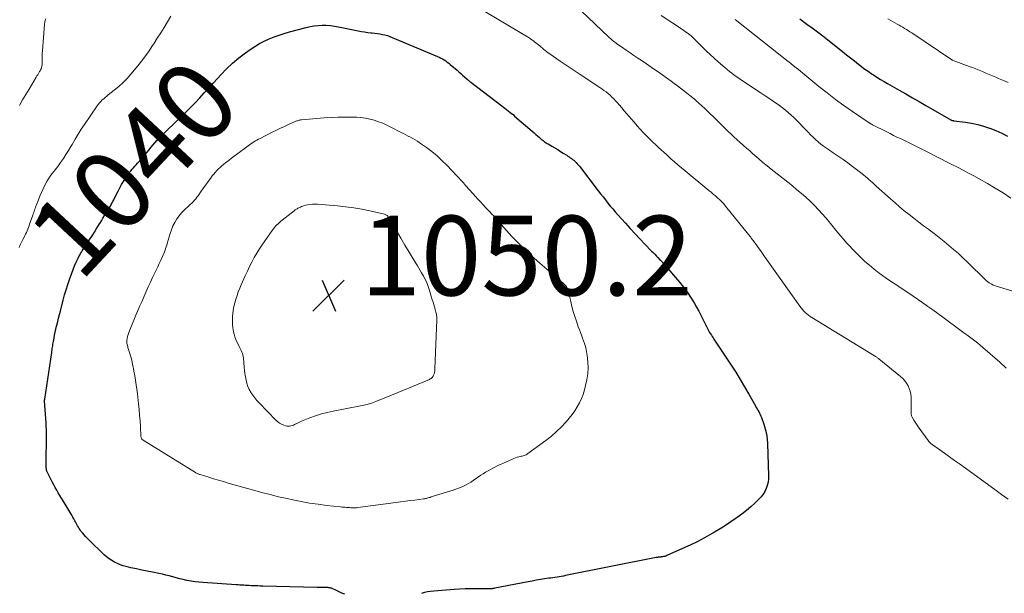
# Model space of a CAD drawing. Units: feet. Extents: x 2020000 to 2025032, y 525000 to 530000.
# Drawn here: x 2020911 to 2021158, y 525226 to 525370 of the extents above; entities that cross this region are included whole.
import ezdxf
from ezdxf.enums import TextEntityAlignment as Align

# ---------------------------------------------------------------- set-up
doc = ezdxf.new("R2010")
doc.units = ezdxf.units.FT
doc.header["$LTSCALE"] = 100
doc.header["$MEASUREMENT"] = 0
for name, color, linetype, lineweight in [('CONTOUR INDEX', 32, 'Continuous', 25), ('CONTOUR INDEX LABEL', 7, 'Continuous', 15), ('CONTOUR INTERMEDIATE', 40, 'Continuous', 15), ('SPOT ELEVATION', 7, 'Continuous', 15)]:
    doc.layers.add(name, color=color, linetype=linetype, lineweight=lineweight)
doc.styles.add('slant', font='romans.shx', dxfattribs={"oblique": 14.999978})

# ---------------------------------------------------------------- blocks, each defined once
blk = doc.blocks.new('SPOT')
at = {"layer": 'SPOT ELEVATION', "lineweight": 25}
for p, q in [((-3.95, -3.95), (3.86, 3.85)), ((-1.67, 3.81), (1.74, -3.97))]:
    blk.add_line(p, q, dxfattribs=at)

msp = doc.modelspace()

# ---------------------------------------------------------------- linework, layer by layer
at = {"layer": 'CONTOUR INDEX', "flags": 128}
for points, elevation in [([(2020992.75, 525225.33), (2020992.05, 525225.63), (2020991.35, 525225.95), (2020990.66, 525226.27), (2020989.6, 525226.77), (2020989.44, 525226.83), (2020989.28, 525226.89), (2020989.11, 525226.93), (2020988.94, 525226.96), (2020988.77, 525226.99), (2020988.6, 525227), (2020988.43, 525227.01), (2020988.26, 525227.02), (2020987.69, 525227.03), (2020987.23, 525227.04), (2020986.77, 525227.04), (2020986.32, 525227.05), (2020985.86, 525227.06), (2020972.21, 525227.39), (2020971.57, 525227.4), (2020970.92, 525227.42), (2020970.28, 525227.45), (2020969.63, 525227.47), (2020969.29, 525227.49), (2020968.82, 525227.51), (2020968.34, 525227.54), (2020967.87, 525227.56), (2020967.4, 525227.59), (2020966.93, 525227.62), (2020966.45, 525227.65), (2020965.98, 525227.68), (2020965.51, 525227.71), (2020957.15, 525228.27), (2020956.17, 525228.36), (2020955.2, 525228.47), (2020954.23, 525228.62), (2020953.26, 525228.79), (2020953.11, 525228.82), (2020952.23, 525229.01), (2020951.35, 525229.22), (2020950.48, 525229.45), (2020949.61, 525229.7), (2020948.75, 525229.94), (2020947.88, 525230.17), (2020947, 525230.37), (2020946.12, 525230.55), (2020944.57, 525230.85), (2020943.2, 525231.12), (2020941.84, 525231.4), (2020940.48, 525231.7), (2020939.12, 525232.01), (2020937.96, 525232.28), (2020937.19, 525232.49), (2020936.44, 525232.75), (2020935.71, 525233.05), (2020934.99, 525233.4), (2020934.31, 525233.81), (2020933.65, 525234.25), (2020933.03, 525234.74), (2020932.44, 525235.27), (2020928.51, 525239.08), (2020928.12, 525239.46), (2020927.75, 525239.85), (2020927.38, 525240.25), (2020927.03, 525240.66), (2020926.83, 525240.9), (2020926.59, 525241.2), (2020926.36, 525241.51), (2020926.14, 525241.84), (2020925.94, 525242.17), (2020925.75, 525242.51), (2020925.56, 525242.85), (2020925.38, 525243.2), (2020925.2, 525243.55), (2020925.07, 525243.79), (2020924.83, 525244.26), (2020924.58, 525244.73), (2020924.31, 525245.19), (2020924.04, 525245.64), (2020922.1, 525248.8), (2020921.7, 525249.46), (2020921.3, 525250.13), (2020920.9, 525250.81), (2020920.52, 525251.49), (2020920.13, 525252.17), (2020919.76, 525252.85), (2020919.39, 525253.54), (2020919.03, 525254.23), (2020918.25, 525255.74), (2020918.17, 525255.92), (2020918.09, 525256.09), (2020918.03, 525256.28), (2020917.97, 525256.46), (2020917.93, 525256.65), (2020917.9, 525256.84), (2020917.88, 525257.03), (2020917.88, 525257.22), (2020917.9, 525266.13), (2020917.9, 525266.31), (2020917.9, 525266.48), (2020917.9, 525266.65), (2020917.9, 525266.83), (2020917.9, 525267), (2020917.89, 525267.17), (2020917.89, 525267.34), (2020917.88, 525267.52), (2020917.87, 525267.56), (2020917.86, 525267.76), (2020917.85, 525267.95), (2020917.84, 525268.15), (2020917.83, 525268.34), (2020917.47, 525273.84), (2020917.47, 525273.9), (2020917.47, 525273.96), (2020917.47, 525274.02), (2020917.47, 525274.08), (2020917.47, 525274.14), (2020917.48, 525274.21), (2020917.49, 525274.27), (2020917.5, 525274.33), (2020919.24, 525286), (2020919.29, 525286.35), (2020919.34, 525286.7), (2020919.39, 525287.04), (2020919.44, 525287.39), (2020919.49, 525287.74), (2020919.54, 525288.09), (2020919.6, 525288.43), (2020919.67, 525288.78), (2020919.83, 525289.61), (2020919.98, 525290.36), (2020920.14, 525291.12), (2020920.31, 525291.87), (2020920.48, 525292.63), (2020920.55, 525292.89), (2020920.76, 525293.77), (2020920.98, 525294.66), (2020921.2, 525295.54), (2020921.42, 525296.42), (2020922.14, 525299.18), (2020922.49, 525300.48), (2020922.86, 525301.78), (2020923.27, 525303.06), (2020923.69, 525304.34), (2020923.92, 525305.02), (2020924.26, 525305.95), (2020924.61, 525306.88), (2020925, 525307.79), (2020925.41, 525308.69), (2020925.89, 525309.71), (2020926.07, 525310.1), (2020926.27, 525310.47), (2020926.47, 525310.85), (2020926.68, 525311.22), (2020926.9, 525311.58), (2020927.12, 525311.95), (2020927.35, 525312.3), (2020927.58, 525312.66), (2020929.54, 525315.59), (2020929.99, 525316.27), (2020930.42, 525316.96), (2020930.85, 525317.65), (2020931.27, 525318.34), (2020931.3, 525318.39), (2020931.7, 525319.06), (2020932.11, 525319.73), (2020932.51, 525320.41), (2020932.92, 525321.08), (2020933.27, 525321.66), (2020933.5, 525322.04), (2020933.72, 525322.42), (2020933.95, 525322.8), (2020934.17, 525323.18), (2020934.39, 525323.56), (2020934.61, 525323.95), (2020934.81, 525324.34), (2020935.01, 525324.74), (2020935.91, 525326.55), (2020936.33, 525327.37), (2020936.77, 525328.17), (2020937.23, 525328.96), (2020937.72, 525329.74), (2020938.16, 525330.43), (2020938.45, 525330.85), (2020938.75, 525331.26), (2020939.07, 525331.65), (2020939.41, 525332.03), (2020939.76, 525332.4), (2020940.1, 525332.77), (2020940.45, 525333.15), (2020940.79, 525333.53), (2020941.33, 525334.12), (2020941.94, 525334.81), (2020942.54, 525335.5), (2020943.12, 525336.2), (2020943.7, 525336.91), (2020944.14, 525337.46), (2020944.63, 525338.06), (2020945.12, 525338.64), (2020945.64, 525339.22), (2020946.16, 525339.78), (2020946.69, 525340.33), (2020947.23, 525340.87), (2020947.78, 525341.41), (2020948.33, 525341.95), (2020951.72, 525345.16), (2020952.92, 525346.32), (2020954.1, 525347.5), (2020955.25, 525348.71), (2020956.38, 525349.93), (2020957.5, 525351.17), (2020958.63, 525352.4), (2020959.75, 525353.64), (2020960.88, 525354.87), (2020961.67, 525355.73), (2020963.12, 525357.22), (2020964.63, 525358.65), (2020966.22, 525359.99), (2020967.87, 525361.26), (2020969.05, 525362.11), (2020970.18, 525362.86), (2020971.34, 525363.57), (2020972.54, 525364.19), (2020973.77, 525364.75), (2020975.03, 525365.25), (2020976.31, 525365.72), (2020977.6, 525366.13), (2020978.91, 525366.51), (2020983.05, 525367.63), (2020984.05, 525367.86), (2020985.06, 525368.04), (2020986.08, 525368.14), (2020987.1, 525368.19), (2020988.13, 525368.17), (2020989.16, 525368.11), (2020990.18, 525367.98), (2020991.19, 525367.8), (2020996.13, 525366.77), (2020996.93, 525366.61), (2020997.73, 525366.48), (2020998.53, 525366.37), (2020999.34, 525366.28), (2020999.67, 525366.24), (2021000.31, 525366.17), (2021000.95, 525366.09)], 1040), ([(2021106.89, 525369.75), (2021108.69, 525368.47), (2021110.03, 525367.5), (2021111.36, 525366.51), (2021112.67, 525365.51), (2021113.97, 525364.48), (2021117.62, 525361.57), (2021118.62, 525360.77), (2021119.62, 525359.99), (2021120.62, 525359.2), (2021121.62, 525358.42), (2021122.4, 525357.81), (2021123.02, 525357.34), (2021123.64, 525356.88), (2021124.28, 525356.44), (2021124.92, 525356), (2021125.38, 525355.7), (2021126.26, 525355.13), (2021127.15, 525354.58), (2021128.05, 525354.04), (2021128.95, 525353.51), (2021131.81, 525351.89), (2021133.49, 525350.93), (2021135.18, 525349.97), (2021136.86, 525349.01), (2021138.54, 525348.04), (2021144.82, 525344.41), (2021144.86, 525344.39), (2021144.91, 525344.36), (2021144.95, 525344.34), (2021145, 525344.32), (2021145.05, 525344.3), (2021145.1, 525344.29), (2021145.15, 525344.28), (2021145.2, 525344.27), (2021145.25, 525344.26), (2021145.33, 525344.25), (2021145.41, 525344.24), (2021145.49, 525344.23), (2021145.57, 525344.22), (2021148.5, 525343.85), (2021150.03, 525343.6), (2021151.55, 525343.28), (2021153.04, 525342.85), (2021154.51, 525342.36), (2021154.61, 525342.32), (2021156.1, 525341.72), (2021157.58, 525341.07), (2021159.02, 525340.36)], 1020), ([(2021000.95, 525366.09), (2021001.59, 525365.99), (2021002.22, 525365.88), (2021002.85, 525365.73), (2021003.47, 525365.57), (2021004.08, 525365.36), (2021004.68, 525365.13), (2021016, 525360.36), (2021016.43, 525360.16), (2021016.86, 525359.95), (2021017.28, 525359.72), (2021017.69, 525359.48), (2021018.09, 525359.21), (2021018.49, 525358.93), (2021018.86, 525358.64), (2021019.23, 525358.33), (2021020.92, 525356.88), (2021021.39, 525356.47), (2021021.86, 525356.06), (2021022.32, 525355.65), (2021022.79, 525355.24), (2021023.51, 525354.6), (2021023.61, 525354.51), (2021023.72, 525354.41), (2021023.83, 525354.32), (2021023.94, 525354.23), (2021024.04, 525354.15), (2021024.15, 525354.06), (2021024.26, 525353.97), (2021024.37, 525353.89), (2021032.15, 525347.95), (2021032.56, 525347.64), (2021032.96, 525347.33), (2021033.37, 525347.01), (2021033.78, 525346.7), (2021034.18, 525346.38), (2021034.58, 525346.05), (2021034.98, 525345.73), (2021035.37, 525345.39), (2021039.8, 525341.57), (2021040.25, 525341.17), (2021040.7, 525340.78), (2021041.15, 525340.39), (2021041.6, 525339.99), (2021042.13, 525339.53), (2021042.32, 525339.37), (2021042.51, 525339.21), (2021042.71, 525339.06), (2021042.91, 525338.91), (2021043.12, 525338.77), (2021043.33, 525338.63), (2021043.54, 525338.5), (2021043.76, 525338.37), (2021044.75, 525337.79), (2021045.47, 525337.37), (2021046.18, 525336.95), (2021046.88, 525336.51), (2021047.58, 525336.08), (2021048.46, 525335.53), (2021048.76, 525335.33), (2021049.05, 525335.14), (2021049.34, 525334.93), (2021049.63, 525334.73), (2021049.91, 525334.51), (2021050.19, 525334.28), (2021050.45, 525334.05), (2021050.7, 525333.8), (2021050.8, 525333.7), (2021051.09, 525333.4), (2021051.38, 525333.08), (2021051.65, 525332.76), (2021051.91, 525332.43), (2021056.37, 525326.6), (2021056.96, 525325.83), (2021057.56, 525325.07), (2021058.16, 525324.31), (2021058.77, 525323.55), (2021059.38, 525322.8), (2021060.01, 525322.06), (2021060.64, 525321.33), (2021061.28, 525320.6), (2021063.17, 525318.48), (2021064.37, 525317.15), (2021065.58, 525315.84), (2021066.81, 525314.53), (2021068.04, 525313.24), (2021069.72, 525311.5), (2021070.13, 525311.09), (2021070.53, 525310.67), (2021070.94, 525310.25), (2021071.34, 525309.84), (2021071.92, 525309.24), (2021072.04, 525309.13), (2021072.15, 525309.01), (2021072.27, 525308.89), (2021072.38, 525308.77), (2021072.49, 525308.65), (2021072.61, 525308.53), (2021072.72, 525308.41), (2021072.82, 525308.28), (2021076.75, 525303.67), (2021077.78, 525302.39), (2021078.76, 525301.07), (2021079.66, 525299.7), (2021080.51, 525298.3), (2021081.01, 525297.41), (2021081.56, 525296.41), (2021082.09, 525295.41), (2021082.61, 525294.4), (2021083.1, 525293.38), (2021083.74, 525292.04), (2021083.91, 525291.69), (2021084.1, 525291.35), (2021084.3, 525291.01), (2021084.51, 525290.69), (2021084.73, 525290.36), (2021084.95, 525290.04), (2021085.17, 525289.71), (2021085.38, 525289.38), (2021089.68, 525282.84), (2021090.83, 525281.05), (2021091.95, 525279.25), (2021093.04, 525277.43), (2021094.11, 525275.59), (2021095.8, 525272.61), (2021096, 525272.26), (2021096.21, 525271.9), (2021096.41, 525271.54), (2021096.61, 525271.19), (2021096.81, 525270.83), (2021096.99, 525270.46), (2021097.15, 525270.08), (2021097.3, 525269.7), (2021097.88, 525268.06), (2021098.26, 525266.84), (2021098.55, 525265.6), (2021098.73, 525264.35), (2021098.83, 525263.07), (2021099.09, 525255.12), (2021099.07, 525254.29), (2021098.97, 525253.47), (2021098.77, 525252.68), (2021098.49, 525251.89), (2021098.13, 525251.15), (2021097.7, 525250.44), (2021097.19, 525249.79), (2021096.63, 525249.17), (2021095.73, 525248.3), (2021094.65, 525247.31), (2021093.54, 525246.35), (2021092.39, 525245.44), (2021091.21, 525244.58), (2021090.97, 525244.41), (2021089.64, 525243.5), (2021088.29, 525242.61), (2021086.92, 525241.76), (2021085.54, 525240.93), (2021084.8, 525240.5), (2021083.01, 525239.5), (2021081.21, 525238.54), (2021079.38, 525237.64), (2021077.52, 525236.79), (2021073.58, 525235.05), (2021073.3, 525234.94), (2021073.02, 525234.85), (2021072.73, 525234.78), (2021072.44, 525234.74), (2021072.18, 525234.7), (2021072.02, 525234.68), (2021071.85, 525234.67), (2021071.68, 525234.65), (2021071.51, 525234.63), (2021071.35, 525234.62), (2021071.18, 525234.59), (2021071.01, 525234.57), (2021070.85, 525234.54), (2021048.14, 525230.01), (2021047.61, 525229.91), (2021047.09, 525229.82), (2021046.56, 525229.73), (2021046.03, 525229.65), (2021045.5, 525229.58), (2021044.98, 525229.5), (2021044.45, 525229.42), (2021043.92, 525229.34), (2021042.89, 525229.19), (2021041.85, 525229.03), (2021040.81, 525228.85), (2021039.78, 525228.66), (2021038.74, 525228.47), (2021030.45, 525226.83), (2021030.28, 525226.8), (2021030.12, 525226.77), (2021029.95, 525226.75), (2021029.78, 525226.73), (2021029.61, 525226.72), (2021029.45, 525226.71), (2021029.28, 525226.71), (2021029.11, 525226.71), (2021028.94, 525226.72), (2021028.69, 525226.73), (2021028.44, 525226.73), (2021028.19, 525226.74), (2021027.93, 525226.74), (2021025.69, 525226.74), (2021024.31, 525226.72), (2021022.94, 525226.68), (2021021.57, 525226.61), (2021020.19, 525226.52), (2021015.08, 525226.12), (2021014.3, 525226.04), (2021013.53, 525225.92), (2021012.78, 525225.75), (2021012.02, 525225.54)], 1040)]:
    msp.add_lwpolyline(points, dxfattribs=dict(at, elevation=elevation))
at = {"layer": 'CONTOUR INTERMEDIATE', "flags": 128}
for points, elevation in [([(2020911.05, 525312.35), (2020911.37, 525313.04), (2020911.7, 525313.72), (2020912.03, 525314.4), (2020912.31, 525314.95), (2020912.5, 525315.36), (2020912.69, 525315.76), (2020912.88, 525316.17), (2020913.05, 525316.58), (2020913.22, 525316.99), (2020913.39, 525317.41), (2020913.55, 525317.83), (2020913.7, 525318.25), (2020914.49, 525320.53), (2020914.6, 525320.86), (2020914.72, 525321.18), (2020914.83, 525321.51), (2020914.95, 525321.83), (2020915.07, 525322.16), (2020915.19, 525322.48), (2020915.3, 525322.8), (2020915.43, 525323.13), (2020915.89, 525324.37), (2020916.26, 525325.3), (2020916.66, 525326.22), (2020917.1, 525327.13), (2020917.55, 525328.03), (2020918.14, 525329.12), (2020918.42, 525329.6), (2020918.71, 525330.07), (2020919.04, 525330.53), (2020919.38, 525330.97), (2020919.73, 525331.4), (2020920.07, 525331.84), (2020920.41, 525332.29), (2020920.74, 525332.74), (2020921.48, 525333.76), (2020922.16, 525334.74), (2020922.82, 525335.73), (2020923.45, 525336.74), (2020924.05, 525337.76), (2020924.34, 525338.27), (2020925.09, 525339.55), (2020925.85, 525340.82), (2020926.65, 525342.06), (2020927.48, 525343.3), (2020930.64, 525347.93), (2020930.93, 525348.32), (2020931.24, 525348.7), (2020931.57, 525349.06), (2020931.92, 525349.41), (2020932.29, 525349.74), (2020932.66, 525350.06), (2020933.04, 525350.37), (2020933.42, 525350.68), (2020934.94, 525351.88), (2020936.06, 525352.81), (2020937.14, 525353.79), (2020938.15, 525354.83), (2020939.13, 525355.91), (2020940.01, 525356.96), (2020941.22, 525358.43), (2020942.38, 525359.93), (2020943.49, 525361.48), (2020944.56, 525363.05), (2020944.86, 525363.52), (2020945.74, 525364.89), (2020946.6, 525366.26), (2020947.45, 525367.64), (2020948.28, 525369.04), (2020949.1, 525370.43)], 1036), ([(2021027.9, 525371.62), (2021039.03, 525364.99), (2021039.38, 525364.77), (2021039.73, 525364.54), (2021040.07, 525364.29), (2021040.4, 525364.04), (2021040.72, 525363.77), (2021041.04, 525363.51), (2021041.37, 525363.24), (2021041.69, 525362.97), (2021042.64, 525362.19), (2021043.44, 525361.54), (2021044.26, 525360.91), (2021045.1, 525360.3), (2021045.95, 525359.72), (2021046.76, 525359.17), (2021048.02, 525358.32), (2021049.29, 525357.48), (2021050.56, 525356.63), (2021051.83, 525355.79), (2021056.72, 525352.56), (2021057.26, 525352.19), (2021057.79, 525351.81), (2021058.31, 525351.42), (2021058.82, 525351.01), (2021059.32, 525350.59), (2021059.8, 525350.15), (2021060.26, 525349.69), (2021060.7, 525349.21), (2021061.06, 525348.82), (2021061.66, 525348.12), (2021062.27, 525347.43), (2021062.86, 525346.73), (2021063.46, 525346.03), (2021065.33, 525343.82), (2021066.09, 525342.95), (2021066.85, 525342.09), (2021067.64, 525341.25), (2021068.44, 525340.42), (2021068.73, 525340.13), (2021069.4, 525339.46), (2021070.08, 525338.8), (2021070.77, 525338.15), (2021071.46, 525337.51), (2021072.17, 525336.88), (2021072.87, 525336.24), (2021073.57, 525335.61), (2021074.27, 525334.97), (2021074.6, 525334.67), (2021075.47, 525333.89), (2021076.35, 525333.11), (2021077.25, 525332.36), (2021078.15, 525331.61), (2021084.12, 525326.72), (2021084.66, 525326.26), (2021085.21, 525325.81), (2021085.75, 525325.34), (2021086.28, 525324.88), (2021086.31, 525324.86), (2021086.84, 525324.37), (2021087.36, 525323.86), (2021087.84, 525323.32), (2021088.31, 525322.77), (2021094.06, 525315.65), (2021094.2, 525315.48), (2021094.34, 525315.3), (2021094.47, 525315.12), (2021094.6, 525314.94), (2021094.74, 525314.76), (2021094.87, 525314.58), (2021095, 525314.4), (2021095.13, 525314.22), (2021095.96, 525313.1), (2021096.5, 525312.36), (2021097.04, 525311.62), (2021097.57, 525310.87), (2021098.1, 525310.13), (2021106.92, 525297.63), (2021107.23, 525297.22), (2021107.56, 525296.82), (2021107.91, 525296.43), (2021108.27, 525296.07), (2021108.66, 525295.72), (2021109.06, 525295.4), (2021109.48, 525295.1), (2021109.91, 525294.81), (2021125.65, 525285.19), (2021125.79, 525285.1), (2021125.93, 525285.01), (2021126.07, 525284.92), (2021126.21, 525284.83), (2021126.35, 525284.73), (2021126.48, 525284.64), (2021126.62, 525284.54), (2021126.75, 525284.43), (2021132.2, 525280.01), (2021132.76, 525279.5), (2021133.27, 525278.94), (2021133.7, 525278.33), (2021134.09, 525277.69), (2021134.39, 525276.99), (2021134.63, 525276.28), (2021134.76, 525275.55), (2021134.82, 525274.8), (2021134.86, 525271.23), (2021134.87, 525271.04), (2021134.87, 525270.86), (2021134.88, 525270.67), (2021134.89, 525270.49), (2021134.92, 525270.31), (2021134.96, 525270.13), (2021135.02, 525269.96), (2021135.11, 525269.8), (2021135.53, 525269.08), (2021135.84, 525268.56), (2021136.16, 525268.05), (2021136.5, 525267.55), (2021136.84, 525267.06), (2021139.08, 525263.96), (2021139.31, 525263.68), (2021139.56, 525263.41), (2021139.83, 525263.16), (2021140.12, 525262.93), (2021142.01, 525261.61), (2021143.26, 525260.73), (2021144.51, 525259.84), (2021145.75, 525258.95), (2021146.99, 525258.06), (2021155.83, 525251.63), (2021157.5, 525250.42), (2021159.18, 525249.2)], 1036), ([(2021052.19, 525371.69), (2021058.94, 525365.27), (2021059.19, 525365.04), (2021059.44, 525364.81), (2021059.7, 525364.58), (2021059.96, 525364.36), (2021060.22, 525364.14), (2021060.49, 525363.93), (2021060.77, 525363.73), (2021061.05, 525363.53), (2021062.41, 525362.58), (2021063.37, 525361.91), (2021064.34, 525361.25), (2021065.31, 525360.59), (2021066.28, 525359.94), (2021066.69, 525359.67), (2021067.87, 525358.88), (2021069.04, 525358.08), (2021070.2, 525357.27), (2021071.36, 525356.46), (2021074.62, 525354.13), (2021075.41, 525353.56), (2021076.2, 525352.98), (2021076.98, 525352.39), (2021077.76, 525351.79), (2021078.53, 525351.19), (2021079.3, 525350.58), (2021080.05, 525349.95), (2021080.8, 525349.33), (2021080.85, 525349.28), (2021081.61, 525348.62), (2021082.37, 525347.95), (2021083.11, 525347.26), (2021083.83, 525346.56), (2021085.85, 525344.58), (2021086.6, 525343.83), (2021087.36, 525343.09), (2021088.11, 525342.35), (2021088.87, 525341.61), (2021089.63, 525340.88), (2021090.4, 525340.15), (2021091.18, 525339.44), (2021091.97, 525338.74), (2021092.78, 525338.02), (2021093.58, 525337.32), (2021094.38, 525336.61), (2021095.17, 525335.9), (2021095.6, 525335.52), (2021096.62, 525334.63), (2021097.65, 525333.75), (2021098.69, 525332.89), (2021099.74, 525332.04), (2021102.74, 525329.67), (2021103.9, 525328.75), (2021105.06, 525327.83), (2021106.21, 525326.9), (2021107.35, 525325.96), (2021108.47, 525325), (2021109.56, 525324.01), (2021110.6, 525322.96), (2021111.6, 525321.88), (2021113.51, 525319.73), (2021113.87, 525319.31), (2021114.24, 525318.88), (2021114.59, 525318.45), (2021114.93, 525318.01), (2021115.28, 525317.57), (2021115.63, 525317.13), (2021115.98, 525316.7), (2021116.34, 525316.27), (2021117.11, 525315.34), (2021117.87, 525314.46), (2021118.64, 525313.59), (2021119.43, 525312.74), (2021120.22, 525311.9), (2021121.07, 525311.03), (2021122.15, 525309.95), (2021123.26, 525308.91), (2021124.41, 525307.91), (2021125.59, 525306.94), (2021126.85, 525305.96), (2021127.69, 525305.32), (2021128.55, 525304.7), (2021129.42, 525304.1), (2021130.3, 525303.52), (2021130.83, 525303.19), (2021131.98, 525302.45), (2021133.12, 525301.7), (2021134.25, 525300.93), (2021135.38, 525300.15), (2021137.76, 525298.49), (2021139.02, 525297.61), (2021140.27, 525296.71), (2021141.52, 525295.81), (2021142.76, 525294.89), (2021147.41, 525291.44), (2021148.1, 525290.94), (2021148.79, 525290.43), (2021149.48, 525289.93), (2021150.17, 525289.43), (2021150.86, 525288.92), (2021151.54, 525288.4), (2021152.2, 525287.86), (2021152.85, 525287.31), (2021157.07, 525283.64), (2021157.63, 525283.14), (2021158.18, 525282.63), (2021158.72, 525282.1)], 1032), ([(2021072.17, 525370.64), (2021077.48, 525367.1), (2021077.83, 525366.86), (2021078.19, 525366.61), (2021078.53, 525366.36), (2021078.88, 525366.11), (2021079.03, 525365.99), (2021079.29, 525365.79), (2021079.55, 525365.58), (2021079.8, 525365.36), (2021080.05, 525365.14), (2021080.29, 525364.91), (2021080.53, 525364.67), (2021080.77, 525364.44), (2021081, 525364.2), (2021082.45, 525362.73), (2021083.42, 525361.77), (2021084.4, 525360.83), (2021085.41, 525359.91), (2021086.43, 525359), (2021088.13, 525357.53), (2021088.71, 525357.05), (2021089.29, 525356.57), (2021089.88, 525356.11), (2021090.48, 525355.67), (2021091.09, 525355.23), (2021091.71, 525354.8), (2021092.33, 525354.38), (2021092.95, 525353.96), (2021095.79, 525352.08), (2021096.99, 525351.28), (2021098.19, 525350.49), (2021099.39, 525349.69), (2021100.58, 525348.89), (2021100.74, 525348.79), (2021101.83, 525348.01), (2021102.91, 525347.21), (2021103.94, 525346.35), (2021104.94, 525345.46), (2021105.13, 525345.29), (2021106.01, 525344.45), (2021106.88, 525343.59), (2021107.72, 525342.71), (2021108.55, 525341.82), (2021109.01, 525341.31), (2021109.61, 525340.67), (2021110.23, 525340.06), (2021110.87, 525339.47), (2021111.53, 525338.9), (2021112.21, 525338.35), (2021112.9, 525337.82), (2021113.61, 525337.31), (2021114.33, 525336.82), (2021115.33, 525336.16), (2021116.55, 525335.34), (2021117.76, 525334.49), (2021118.95, 525333.63), (2021120.12, 525332.74), (2021122.49, 525330.93), (2021122.96, 525330.56), (2021123.43, 525330.18), (2021123.88, 525329.8), (2021124.33, 525329.4), (2021124.77, 525329), (2021125.22, 525328.6), (2021125.66, 525328.2), (2021126.1, 525327.8), (2021129.66, 525324.57), (2021130.81, 525323.56), (2021131.96, 525322.56), (2021133.14, 525321.59), (2021134.33, 525320.64), (2021135.53, 525319.71), (2021136.74, 525318.78), (2021137.96, 525317.86), (2021139.18, 525316.95), (2021139.37, 525316.81), (2021140.63, 525315.86), (2021141.87, 525314.9), (2021143.1, 525313.92), (2021144.32, 525312.92), (2021145.51, 525311.9), (2021146.69, 525310.85), (2021147.84, 525309.79), (2021148.97, 525308.7), (2021153.49, 525304.24), (2021153.78, 525303.98), (2021154.08, 525303.74), (2021154.4, 525303.52), (2021154.73, 525303.31), (2021155.08, 525303.14), (2021155.43, 525302.97), (2021155.79, 525302.83), (2021156.16, 525302.71), (2021162, 525300.93)], 1028), ([(2020911.15, 525348.03), (2020911.94, 525349.42), (2020912.74, 525350.8), (2020913.56, 525352.17), (2020915.36, 525355.16), (2020915.54, 525355.46), (2020915.73, 525355.76), (2020915.91, 525356.06), (2020916.1, 525356.36), (2020916.21, 525356.53), (2020916.34, 525356.75), (2020916.45, 525356.97), (2020916.56, 525357.2), (2020916.65, 525357.43), (2020916.72, 525357.67), (2020916.78, 525357.92), (2020916.81, 525358.17), (2020916.82, 525358.42), (2020916.81, 525359.2), (2020916.82, 525359.85), (2020916.83, 525360.49), (2020916.86, 525361.13), (2020916.91, 525361.78), (2020917.43, 525368.47), (2020917.5, 525368.93), (2020917.6, 525369.39), (2020917.77, 525369.82)], 1032), ([(2021090.71, 525369.59), (2021091.12, 525369.26), (2021103.98, 525359.1), (2021104.14, 525358.97), (2021104.31, 525358.85), (2021104.47, 525358.72), (2021104.63, 525358.6), (2021104.79, 525358.47), (2021104.96, 525358.35), (2021105.12, 525358.22), (2021105.28, 525358.09), (2021106.04, 525357.48), (2021106.58, 525357.04), (2021107.12, 525356.61), (2021107.66, 525356.17), (2021108.19, 525355.73), (2021111.72, 525352.82), (2021113.77, 525351.17), (2021115.85, 525349.57), (2021117.98, 525348.02), (2021120.13, 525346.52), (2021124.28, 525343.7), (2021124.38, 525343.63), (2021124.49, 525343.57), (2021124.6, 525343.5), (2021124.71, 525343.44), (2021124.82, 525343.38), (2021124.93, 525343.32), (2021125.04, 525343.26), (2021125.15, 525343.21), (2021128.78, 525341.38), (2021129.62, 525340.96), (2021130.46, 525340.54), (2021131.3, 525340.12), (2021132.14, 525339.71), (2021132.98, 525339.3), (2021133.82, 525338.88), (2021134.66, 525338.47), (2021135.5, 525338.05), (2021139.54, 525336.03), (2021140.93, 525335.33), (2021142.32, 525334.63), (2021143.71, 525333.93), (2021145.09, 525333.22), (2021146.48, 525332.51), (2021147.86, 525331.79), (2021149.24, 525331.07), (2021150.61, 525330.34), (2021151.95, 525329.62), (2021153.97, 525328.49), (2021155.96, 525327.32), (2021157.91, 525326.09), (2021159.83, 525324.8)], 1024), ([(2021128.98, 525369.77), (2021129.56, 525369.45), (2021131.37, 525368.45), (2021131.83, 525368.19), (2021132.29, 525367.92), (2021132.75, 525367.66), (2021133.21, 525367.39), (2021133.66, 525367.11), (2021134.11, 525366.83), (2021134.56, 525366.55), (2021135, 525366.25), (2021145.03, 525359.49), (2021145.08, 525359.47), (2021145.13, 525359.44), (2021145.17, 525359.41), (2021145.22, 525359.39), (2021145.27, 525359.37), (2021145.32, 525359.35), (2021145.37, 525359.33), (2021145.42, 525359.31), (2021149.39, 525357.85), (2021150.24, 525357.54), (2021151.09, 525357.21), (2021151.93, 525356.88), (2021152.77, 525356.53), (2021153.61, 525356.18), (2021154.44, 525355.83), (2021155.28, 525355.47), (2021156.11, 525355.11), (2021156.8, 525354.81), (2021157.98, 525354.3), (2021159.16, 525353.79)], 1016)]:
    msp.add_lwpolyline(points, dxfattribs=dict(at, elevation=elevation))
for points, elevation in [([(2021002.28, 525343.56), (2021003.32, 525343.11), (2021004.34, 525342.61), (2021006.93, 525341.28), (2021007.52, 525340.97), (2021008.11, 525340.67), (2021008.7, 525340.37), (2021009.29, 525340.07), (2021009.87, 525339.75), (2021010.45, 525339.42), (2021011, 525339.06), (2021011.55, 525338.69), (2021013.24, 525337.49), (2021014.6, 525336.47), (2021015.91, 525335.39), (2021017.15, 525334.24), (2021018.35, 525333.05), (2021020.9, 525330.36), (2021021.17, 525330.06), (2021021.45, 525329.77), (2021021.72, 525329.47), (2021021.99, 525329.18), (2021022.26, 525328.88), (2021022.53, 525328.58), (2021022.8, 525328.28), (2021023.07, 525327.98), (2021024.96, 525325.88), (2021025.56, 525325.21), (2021026.17, 525324.54), (2021026.78, 525323.87), (2021027.39, 525323.2), (2021027.58, 525323), (2021028.1, 525322.44), (2021028.62, 525321.88), (2021029.15, 525321.33), (2021029.68, 525320.78), (2021030.21, 525320.22), (2021030.73, 525319.65), (2021031.24, 525319.08), (2021031.74, 525318.49), (2021032.03, 525318.14), (2021032.68, 525317.38), (2021033.33, 525316.64), (2021034.01, 525315.9), (2021034.69, 525315.18), (2021036.03, 525313.8), (2021037.4, 525312.42), (2021038.81, 525311.06), (2021040.24, 525309.74), (2021041.7, 525308.44), (2021047.53, 525303.4), (2021047.71, 525303.25), (2021047.88, 525303.09), (2021048.04, 525302.92), (2021048.2, 525302.75), (2021048.35, 525302.57), (2021048.47, 525302.38), (2021048.58, 525302.18), (2021048.67, 525301.97), (2021048.69, 525301.89), (2021048.78, 525301.63), (2021048.86, 525301.37), (2021048.93, 525301.11), (2021048.99, 525300.84), (2021049.44, 525298.84), (2021049.74, 525297.58), (2021050.07, 525296.33), (2021050.45, 525295.09), (2021050.86, 525293.86), (2021051.35, 525292.45), (2021051.61, 525291.75), (2021051.87, 525291.05), (2021052.14, 525290.35), (2021052.43, 525289.66), (2021052.69, 525288.96), (2021052.93, 525288.25), (2021053.12, 525287.53), (2021053.29, 525286.81), (2021053.59, 525285.24), (2021053.78, 525283.72), (2021053.85, 525282.2), (2021053.74, 525280.68), (2021053.5, 525279.17), (2021053.19, 525277.75), (2021052.9, 525276.63), (2021052.56, 525275.52), (2021052.13, 525274.45), (2021051.65, 525273.4), (2021051.1, 525272.38), (2021050.5, 525271.4), (2021049.82, 525270.46), (2021049.1, 525269.56), (2021048.33, 525268.66), (2021047.14, 525267.38), (2021045.91, 525266.16), (2021044.59, 525265.02), (2021043.22, 525263.94), (2021038.73, 525260.64), (2021038.51, 525260.5), (2021038.28, 525260.37), (2021038.04, 525260.26), (2021037.79, 525260.18), (2021037.73, 525260.16), (2021037.5, 525260.1), (2021037.27, 525260.03), (2021037.04, 525259.97), (2021036.81, 525259.92), (2021036.44, 525259.83), (2021036.02, 525259.72), (2021035.61, 525259.6), (2021035.21, 525259.45), (2021034.81, 525259.28), (2021031.84, 525257.95), (2021031.2, 525257.66), (2021030.57, 525257.35), (2021029.95, 525257.03), (2021029.33, 525256.69), (2021028.72, 525256.34), (2021028.11, 525255.97), (2021027.52, 525255.6), (2021026.93, 525255.21), (2021024.98, 525253.89), (2021024.4, 525253.51), (2021023.8, 525253.16), (2021023.19, 525252.83), (2021022.57, 525252.51), (2021021.93, 525252.23), (2021021.29, 525251.96), (2021020.64, 525251.72), (2021019.98, 525251.5), (2021014.72, 525249.84), (2021014.45, 525249.76), (2021014.18, 525249.67), (2021013.9, 525249.59), (2021013.63, 525249.51), (2021013.27, 525249.41), (2021013.18, 525249.39), (2021013.08, 525249.36), (2021012.98, 525249.34), (2021012.88, 525249.33), (2021012.79, 525249.31), (2021012.69, 525249.29), (2021012.59, 525249.28), (2021012.49, 525249.27), (2021010.32, 525248.99), (2021009.14, 525248.84), (2021007.96, 525248.69), (2021006.78, 525248.53), (2021005.6, 525248.38), (2020996.02, 525247.11), (2020995.67, 525247.07), (2020995.33, 525247.04), (2020994.98, 525247.04), (2020994.64, 525247.04), (2020994.29, 525247.06), (2020993.95, 525247.08), (2020993.6, 525247.1), (2020993.25, 525247.13), (2020993.18, 525247.13), (2020992.8, 525247.17), (2020992.42, 525247.2), (2020992.04, 525247.24), (2020991.66, 525247.28), (2020988.17, 525247.66), (2020986.06, 525247.93), (2020983.94, 525248.24), (2020981.85, 525248.61), (2020979.75, 525249.04), (2020978.31, 525249.35), (2020976.18, 525249.83), (2020974.05, 525250.35), (2020971.94, 525250.9), (2020969.83, 525251.47), (2020963.53, 525253.26), (2020962.3, 525253.61), (2020961.07, 525253.97), (2020959.85, 525254.34), (2020958.62, 525254.72), (2020956.5, 525255.38), (2020956.34, 525255.43), (2020956.18, 525255.49), (2020956.02, 525255.55), (2020955.87, 525255.61), (2020955.72, 525255.69), (2020955.57, 525255.76), (2020955.43, 525255.84), (2020955.28, 525255.93), (2020942.18, 525264.02), (2020942.07, 525264.1), (2020941.96, 525264.19), (2020941.87, 525264.29), (2020941.8, 525264.41), (2020941.73, 525264.53), (2020941.68, 525264.66), (2020941.65, 525264.79), (2020941.64, 525264.92), (2020941.5, 525267.48), (2020941.41, 525268.89), (2020941.3, 525270.31), (2020941.17, 525271.72), (2020941.02, 525273.13), (2020940.73, 525275.67), (2020940.59, 525276.81), (2020940.44, 525277.94), (2020940.26, 525279.07), (2020940.07, 525280.2), (2020939.87, 525281.33), (2020939.77, 525281.89), (2020939.66, 525282.45), (2020939.55, 525283), (2020939.44, 525283.56), (2020939.32, 525284.12), (2020939.18, 525284.67), (2020939.03, 525285.21), (2020938.86, 525285.76), (2020938.46, 525287.03), (2020938.38, 525287.28), (2020938.3, 525287.53), (2020938.23, 525287.79), (2020938.16, 525288.04), (2020938.11, 525288.29), (2020938.08, 525288.55), (2020938.08, 525288.8), (2020938.1, 525289.06), (2020938.18, 525289.55), (2020938.28, 525290.05), (2020938.4, 525290.54), (2020938.56, 525291.02), (2020938.74, 525291.5), (2020940.37, 525295.36), (2020940.87, 525296.55), (2020941.39, 525297.75), (2020941.9, 525298.94), (2020942.42, 525300.13), (2020942.95, 525301.31), (2020943.48, 525302.5), (2020944.02, 525303.68), (2020944.57, 525304.86), (2020945.04, 525305.89), (2020945.44, 525306.73), (2020945.83, 525307.57), (2020946.22, 525308.4), (2020946.62, 525309.24), (2020947.04, 525310.12), (2020947.22, 525310.52), (2020947.39, 525310.92), (2020947.55, 525311.32), (2020947.7, 525311.73), (2020947.83, 525312.15), (2020947.96, 525312.56), (2020948.09, 525312.98), (2020948.22, 525313.4), (2020948.96, 525315.9), (2020949.29, 525316.86), (2020949.67, 525317.79), (2020950.14, 525318.68), (2020950.66, 525319.55), (2020950.96, 525320.01), (2020951.39, 525320.61), (2020951.86, 525321.18), (2020952.37, 525321.71), (2020952.9, 525322.21), (2020953.29, 525322.54), (2020953.65, 525322.86), (2020954.01, 525323.19), (2020954.37, 525323.53), (2020954.71, 525323.88), (2020955.05, 525324.23), (2020955.37, 525324.6), (2020955.66, 525324.99), (2020955.95, 525325.38), (2020956.75, 525326.55), (2020957.31, 525327.35), (2020957.87, 525328.15), (2020958.46, 525328.94), (2020959.05, 525329.72), (2020959.52, 525330.35), (2020959.89, 525330.8), (2020960.27, 525331.25), (2020960.67, 525331.68), (2020961.08, 525332.1), (2020961.51, 525332.5), (2020961.95, 525332.89), (2020962.4, 525333.27), (2020962.85, 525333.64), (2020963.14, 525333.86), (2020963.75, 525334.34), (2020964.37, 525334.81), (2020964.98, 525335.27), (2020965.6, 525335.73), (2020968.51, 525337.89), (2020968.87, 525338.15), (2020969.23, 525338.41), (2020969.6, 525338.66), (2020969.98, 525338.9), (2020970.36, 525339.14), (2020970.74, 525339.36), (2020971.13, 525339.58), (2020971.53, 525339.78), (2020974.59, 525341.32), (2020975.6, 525341.81), (2020976.61, 525342.3), (2020977.63, 525342.78), (2020978.65, 525343.24), (2020980.33, 525343.99), (2020980.51, 525344.07), (2020980.7, 525344.15), (2020980.89, 525344.21), (2020981.09, 525344.27), (2020981.29, 525344.32), (2020981.49, 525344.36), (2020981.69, 525344.39), (2020981.89, 525344.42), (2020987.62, 525344.9), (2020989.34, 525345.01), (2020991.06, 525345.09), (2020992.79, 525345.11), (2020994.51, 525345.1), (2020995.69, 525345.07), (2020996.82, 525344.99), (2020997.94, 525344.86), (2020999.04, 525344.63), (2021000.14, 525344.33), (2021001.22, 525343.97)], 1044), ([(2020980.35, 525321.8), (2020980.52, 525321.91), (2020980.69, 525322.02), (2020980.85, 525322.12), (2020981.03, 525322.22), (2020981.2, 525322.32), (2020981.38, 525322.41), (2020981.63, 525322.54), (2020981.94, 525322.67), (2020982.25, 525322.8), (2020982.57, 525322.9), (2020982.9, 525322.98), (2020983.45, 525323.09), (2020984.06, 525323.19), (2020984.67, 525323.26), (2020985.29, 525323.27), (2020985.91, 525323.25), (2020990.9, 525322.84), (2020992.96, 525322.62), (2020995, 525322.35), (2020997.03, 525321.99), (2020999.05, 525321.57), (2021002.69, 525320.72), (2021002.88, 525320.66), (2021003.06, 525320.59), (2021003.23, 525320.49), (2021003.4, 525320.38), (2021003.55, 525320.24), (2021003.68, 525320.1), (2021003.8, 525319.94), (2021003.91, 525319.78), (2021006.83, 525314.75), (2021007.85, 525312.99), (2021008.89, 525311.25), (2021009.93, 525309.5), (2021010.99, 525307.77), (2021012.04, 525306.06), (2021012.55, 525305.17), (2021013, 525304.25), (2021013.4, 525303.31), (2021013.74, 525302.35), (2021014, 525301.55), (2021014.18, 525300.97), (2021014.36, 525300.38), (2021014.54, 525299.8), (2021014.72, 525299.22), (2021014.9, 525298.64), (2021015.08, 525298.06), (2021015.26, 525297.48), (2021015.45, 525296.9), (2021015.48, 525296.81), (2021015.65, 525296.18), (2021015.78, 525295.54), (2021015.83, 525294.89), (2021015.84, 525294.24), (2021015.39, 525281.92), (2021015.36, 525281.61), (2021015.32, 525281.3), (2021015.25, 525280.99), (2021015.16, 525280.69), (2021015.04, 525280.35), (2021014.99, 525280.22), (2021014.93, 525280.1), (2021014.85, 525279.98), (2021014.77, 525279.87), (2021014.75, 525279.84), (2021014.67, 525279.75), (2021014.58, 525279.66), (2021014.49, 525279.59), (2021014.4, 525279.51), (2021014.3, 525279.45), (2021014.2, 525279.39), (2021014.09, 525279.33), (2021013.98, 525279.28), (2021003.06, 525274.74), (2021002.43, 525274.49), (2021001.8, 525274.23), (2021001.17, 525273.98), (2021000.54, 525273.73), (2021000.12, 525273.56), (2020999.7, 525273.41), (2020999.27, 525273.26), (2020998.85, 525273.13), (2020998.41, 525273.01), (2020997.98, 525272.9), (2020997.54, 525272.8), (2020997.11, 525272.7), (2020996.67, 525272.61), (2020989.83, 525271.31), (2020988.35, 525270.98), (2020986.89, 525270.6), (2020985.45, 525270.14), (2020984.02, 525269.62), (2020981.9, 525268.78), (2020981.56, 525268.64), (2020981.21, 525268.48), (2020980.88, 525268.3), (2020980.55, 525268.12), (2020980.49, 525268.08), (2020980.19, 525267.92), (2020979.89, 525267.78), (2020979.57, 525267.67), (2020979.24, 525267.58), (2020978.9, 525267.53), (2020978.57, 525267.52), (2020978.24, 525267.57), (2020977.92, 525267.65), (2020977.45, 525267.8), (2020976.91, 525268.02), (2020976.41, 525268.29), (2020975.95, 525268.63), (2020975.51, 525269.01), (2020971.26, 525273.37), (2020970.7, 525273.99), (2020970.16, 525274.63), (2020969.67, 525275.32), (2020969.21, 525276.02), (2020969.2, 525276.04), (2020968.81, 525276.77), (2020968.47, 525277.52), (2020968.21, 525278.3), (2020967.99, 525279.1), (2020967.83, 525279.91), (2020967.69, 525280.73), (2020967.59, 525281.55), (2020967.51, 525282.38), (2020967.34, 525284.62), (2020967.29, 525285.01), (2020967.22, 525285.4), (2020967.11, 525285.77), (2020966.97, 525286.14), (2020966.81, 525286.5), (2020966.64, 525286.86), (2020966.47, 525287.21), (2020966.28, 525287.56), (2020965.99, 525288.08), (2020965.68, 525288.69), (2020965.41, 525289.32), (2020965.19, 525289.97), (2020965.01, 525290.63), (2020964.87, 525291.23), (2020964.7, 525292.2), (2020964.59, 525293.18), (2020964.57, 525294.17), (2020964.61, 525295.16), (2020964.66, 525295.71), (2020964.77, 525296.66), (2020964.93, 525297.6), (2020965.16, 525298.53), (2020965.42, 525299.45), (2020965.73, 525300.35), (2020966.06, 525301.25), (2020966.42, 525302.14), (2020966.8, 525303.02), (2020967.81, 525305.31), (2020968.34, 525306.46), (2020968.89, 525307.6), (2020969.47, 525308.72), (2020970.07, 525309.84), (2020970.7, 525310.93), (2020971.36, 525312.01), (2020972.05, 525313.07), (2020972.76, 525314.12), (2020974.55, 525316.66), (2020974.82, 525317.02), (2020975.1, 525317.37), (2020975.4, 525317.71), (2020975.7, 525318.04), (2020976.02, 525318.36), (2020976.35, 525318.67), (2020976.69, 525318.96), (2020977.04, 525319.25), (2020980.03, 525321.56), (2020980.19, 525321.68)], 1048)]:
    msp.add_lwpolyline(points, close=True, dxfattribs=dict(at, elevation=elevation))

# ---------------------------------------------------------------- block references
at = {"layer": 'SPOT ELEVATION'}
msp.add_blockref('SPOT', (2020988.73, 525300.35, 1050.2), dxfattribs=at)

# ---------------------------------------------------------------- texts
at = {"layer": 'CONTOUR INDEX LABEL', "style": 'slant', "oblique": 15}
msp.add_text('1040', height=20, rotation=47.04, dxfattribs=at).set_placement((2020939.69, 525332.33, 1040), align=Align.MIDDLE_CENTER)
at = {"layer": 'SPOT ELEVATION', "style": 'slant', "oblique": 15}
msp.add_text('1050.2', height=20, dxfattribs=at).set_placement((2020996.73, 525300.35, 1050.2))

doc.saveas('drawing.dxf')
